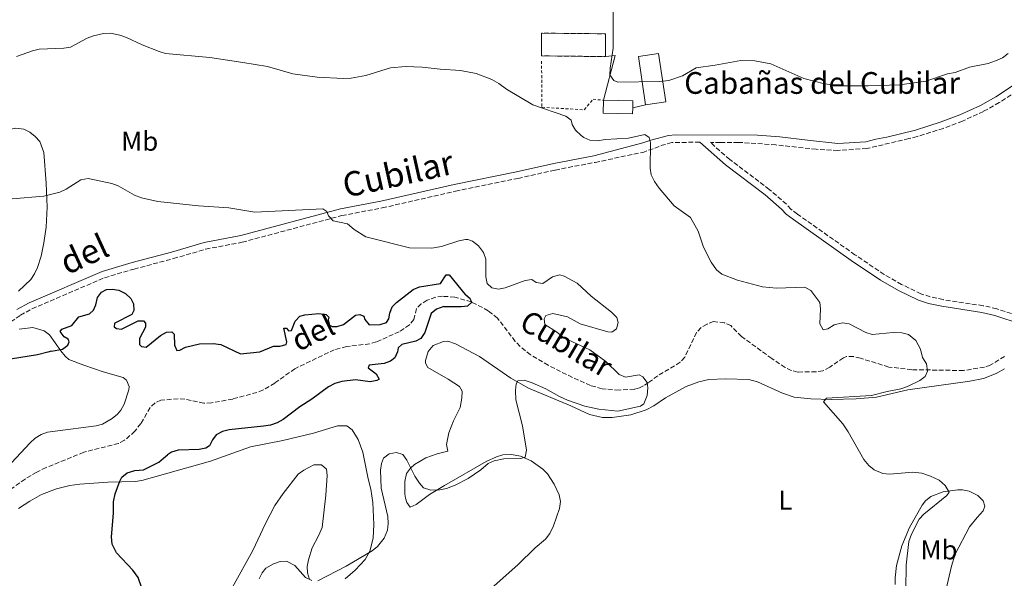
# Model space of a CAD drawing. Units: metres. Extents: x 628853 to 632332, y 4678725 to 4681101.
# Drawn here: x 630837 to 631199, y 4679322 to 4679527 of the extents above; entities that cross this region are included whole.
import ezdxf
from ezdxf.enums import TextEntityAlignment as Align

# ---------------------------------------------------------------- set-up
doc = ezdxf.new("R2010")
doc.units = ezdxf.units.M
doc.header["$MEASUREMENT"] = 0
doc.linetypes.add('DGN Style 2', pattern=[1.7399219301090239, 1.043953158065414, -0.6959687720436097])
doc.linetypes.add('DGN Style 3', pattern=[2.435890702152634, 1.739921930109024, -0.6959687720436097])
for name, color, linetype, lineweight in [('Barranco lineal', 142, 'DGN Style 3', 13), ('Camino', 7, 'DGN Style 3', 0), ('construcción   en ruinas', 1, 'Continuous', 0), ('contrucción  en ruinas', 1, 'DGN Style 3', 13), ('Curva de nivel directora', 30, 'Continuous', 30), ('Curva de nivel intermedia', 30, 'Continuous', 0), ('Edificio', 1, 'Continuous', 13), ('Etiqueta de uso rústico', 92, 'Continuous', 0), ('Línea de cambio de uso (parcela vista)', 92, 'Continuous', 0), ('Línea de muro de contención', 1, 'Continuous', 13), ('Margen derecho', 7, 'Continuous', 0), ('Tela metálica o alambrada', 7, 'DGN Style 2', 0), ('Texto de arroyo-regatas y barrancos', 142, 'Continuous', 0), ('Texto de Borda', 7, 'Continuous', 0)]:
    doc.layers.add(name, color=color, linetype=linetype, lineweight=lineweight)
doc.styles.add('Style-Arial', font='arial.ttf')

msp = doc.modelspace()

# ---------------------------------------------------------------- linework, layer by layer
at = {"layer": 'Barranco lineal', "color": 142, "linetype": 'DGN Style 3', "lineweight": 13}
msp.add_polyline3d([(631199.5099999999, 4679403.460000001, 386.0099999999948), (631194.2000000002, 4679400.289999999, 385.8399999999965), (631192.0700000003, 4679399.57, 385.8099999999977), (631184.3600000005, 4679398.32, 385.679999999993), (631165.3499999996, 4679398.630000001, 384.7599999999948), (631156.8200000003, 4679399.609999999, 383.7899999999936), (631146.3899999997, 4679402.880000001, 383.4400000000023), (631143.8600000005, 4679403.430000001, 383.4400000000023), (631141.3099999997, 4679403.439999999, 383.4600000000065), (631140.1299999999, 4679403, 383.4400000000023), (631135.1200000001, 4679399.560000001, 383.070000000007), (631132.5999999996, 4679398.180000001, 383.0200000000041), (631130.1100000005, 4679397.84, 383.0099999999948), (631123.3899999997, 4679397.76, 383.1600000000035), (631120.9600000001, 4679398.32, 383.070000000007), (631118.6900000004, 4679399.449999999, 382.9400000000023), (631113.7699999996, 4679402.77, 382.5599999999977), (631102.6399999997, 4679410.84, 381.5500000000029), (631098.6799999997, 4679414.880000001, 381.2700000000041), (631096.3600000005, 4679415.850000001, 381.2700000000041), (631092.3600000005, 4679416.369999999, 381.2700000000041), (631089.9299999997, 4679415.449999999, 381.2700000000041), (631087.7300000006, 4679414.17, 381.3399999999965), (631086.0899999999, 4679412.279999999, 381.3999999999942), (631081.7000000002, 4679403.24, 381.0599999999977), (631080.0700000003, 4679401.359999999, 380.9700000000012), (631071.79, 4679396.369999999, 381.4100000000035), (631068.2999999998, 4679393.850000001, 380.7799999999988), (631066.5899999999, 4679392.699999999, 379.3000000000029), (631065.0700000003, 4679391.91, 377.1000000000058), (631063.2000000002, 4679391.430000001, 375.6199999999953), (631057.6100000005, 4679391.130000001, 375.5299999999988), (631051.3200000003, 4679391.59, 375.6000000000058), (631047.0199999996, 4679392.83, 375.6100000000006), (631040.3799999999, 4679395.789999999, 375.6100000000006), (631031.4199999999, 4679400.26, 375.6100000000006), (631024.9800000006, 4679404.08, 375.4199999999983), (631021.04, 4679407.24, 375.2200000000012), (631019.3399999999, 4679409.060000001, 375.0800000000018), (631012.8099999997, 4679417.59, 374.929999999993), (631009.3799999999, 4679420.27, 374.9100000000035), (631007.2400000002, 4679421.529999999, 374.9100000000035), (631003.0999999996, 4679423.560000001, 374.9100000000035), (630997.0499999998, 4679425.380000001, 374.8399999999965), (630992.4800000006, 4679425.65, 374.6300000000047), (630990.04, 4679425.310000001, 374.6300000000047), (630986.8700000001, 4679424.17, 374.6300000000047), (630984.7000000002, 4679422.859999999, 374.6000000000058), (630982.9800000006, 4679421.109999999, 374.5599999999977), (630981.9800000006, 4679417.109999999, 374.4199999999983), (630980.4000000004, 4679415.15, 374.3899999999995), (630976.5700000003, 4679412.619999999, 374.25), (630968.1600000003, 4679408.850000001, 373.9199999999983), (630965.7599999999, 4679408.17, 373.8699999999953), (630957.2199999997, 4679407.130000001, 373.7100000000065), (630952.7000000002, 4679406, 373.6000000000058), (630938.1799999997, 4679398.980000001, 373.5200000000041), (630930.79, 4679393.720000001, 373.4400000000023), (630926.4600000001, 4679391.180000001, 373.3999999999942), (630924.2199999997, 4679390.26, 373.3699999999953), (630915.2699999996, 4679387.83, 373.2299999999959), (630907.5, 4679386.42, 373.1600000000035), (630904.6900000004, 4679386.26, 373.1600000000035), (630897.6500000004, 4679387.800000001, 373.0899999999965), (630895.1600000003, 4679387.939999999, 373.0200000000041), (630888.7999999998, 4679387.369999999, 372.8500000000058), (630886.7100000001, 4679386.41, 372.8099999999977), (630884.8499999996, 4679384.689999999, 372.6699999999983), (630881.4699999997, 4679378.810000001, 372.3899999999995), (630879.2800000003, 4679375.960000001, 372.3899999999995), (630875.4199999999, 4679372.630000001, 372.3099999999977), (630873.2000000002, 4679371.49, 372.2599999999948), (630860.4400000004, 4679368.220000001, 372.3300000000018), (630846.5700000003, 4679362.58, 372.070000000007), (630843.1100000005, 4679360.949999999, 372.0500000000029), (630838.8200000003, 4679358.380000001, 371.9900000000052), (630824.8899999997, 4679348.380000001, 371.5599999999977)], dxfattribs=at)
at = {"layer": 'Camino', "color": 7, "linetype": 'DGN Style 3', "lineweight": 0, "extrusion": (-0.2508100911030283, 0.6234470954745305, 0.7405457564156737), "elevation": 2759414.701913584, "flags": 128}
msp.add_lwpolyline([(-2331980.108274321, -3040281.577523422), (-2331976.445195477, -3040282.05370969), (-2331969.225782448, -3040282.351326107)], dxfattribs=at)
at = {"layer": 'Camino', "color": 7, "linetype": 'DGN Style 3', "lineweight": 0, "extrusion": (-0.07082788849582007, -0.0006200885178502158, 0.997488358679666), "elevation": -47214.94091449614, "flags": 128}
msp.add_lwpolyline([(-4673778.183470384, 670369.1909249966), (-4673778.183470385, 670358.8846453557)], dxfattribs=at)
at = {"layer": 'Camino', "color": 7, "linetype": 'DGN Style 3', "lineweight": 0}
for points in [[(631203.9200000016, 4679501.180000001, 389.6399999999994), (631197.5500000013, 4679496.969999999, 389.3600000000005), (631191.7100000008, 4679493.730000002, 389.050000000003), (631183.9799999993, 4679490.16, 388.7599999999949), (631176.9299999997, 4679487.489999999, 388.6699999999984), (631167.3099999971, 4679484.480000001, 388.479999999996), (631164.2600000005, 4679483.710000002, 388.4700000000012)], [(631164.2600000005, 4679483.710000002, 388.4700000000012), (631148.7399999973, 4679480.06, 388.6000000000059), (631138.1400000004, 4679479.359999999, 388.479999999996), (631130.1600000006, 4679479.770000001, 388.3999999999942), (631115.2399999986, 4679481.399999999, 387.9799999999959), (631101.4600000009, 4679482.340000002, 387.0800000000018), (631094.8099999991, 4679482.320000002, 387.0099999999949), (631091.1499999978, 4679482.300000002, 386.3200000000071)], [(631228.6499999972, 4679413.830000003, 387.1900000000023), (631228.1399999999, 4679413.88, 387.1699999999983), (631219.55, 4679414.130000001, 387.1000000000058), (631215.8500000008, 4679414.680000001, 386.820000000007), (631196.6000000014, 4679421.050000001, 386.2599999999948), (631191.609999998, 4679422.190000003, 386.3300000000018), (631176.8799999983, 4679424.420000004, 386.2899999999937), (631172.1200000016, 4679425.470000001, 386.3300000000018), (631168.6900000006, 4679426.590000002, 386.3000000000029), (631161.5399999982, 4679430.030000002, 386.3099999999977), (631155.1499999977, 4679433.720000001, 386.4700000000012), (631144.3999999987, 4679440.940000001, 386.4700000000012), (631123.1900000013, 4679455.930000001, 386.4700000000012), (631120.7999999997, 4679457.719999999, 386.4600000000065), (631119.1499999979, 4679459.54, 386.3999999999942), (631112.8599999981, 4679464.970000001, 386.3800000000047), (631098.3200000006, 4679476.020000001, 386.3999999999942), (631091.1499999978, 4679482.300000002, 386.3200000000071)], [(630831.6099999998, 4679414.830000003, 375.820000000007), (630837.0900000005, 4679418.690000002, 376.2599999999949), (630841.3799999974, 4679421.039999999, 376.4499999999972), (630868.1000000013, 4679432.489999998, 377.2200000000012), (630878.9499999987, 4679435.690000001, 377.3800000000047), (630893.4699999985, 4679439.510000004, 378.1499999999942), (630905.3199999994, 4679443.010000002, 378.7100000000065), (630918.7699999984, 4679445.550000001, 379.1999999999972), (630955.4699999979, 4679455.370000003, 380.2500000000001), (630970.3699999999, 4679458.199999999, 380.7599999999949), (630997.3199999994, 4679464.340000002, 381.6399999999994), (631020.3199999994, 4679469.060000001, 382.1999999999971), (631033.9999999986, 4679472.149999999, 383.1100000000006), (631048.7199999974, 4679474.95, 383.7799999999991), (631066.6599999992, 4679478.760000003, 385.0500000000029)]]:
    msp.add_polyline3d(points, dxfattribs=at)
at = {"layer": 'construcción   en ruinas', "color": 1, "linetype": 'Continuous', "lineweight": 0, "extrusion": (-0.002538222502281787, 0.0405665237915362, 0.9991736158316029), "elevation": 188619.4888643772, "flags": 128}
msp.add_lwpolyline([(-922044.323397347, -4627138.795567971), (-922043.7102649014, -4627130.430631114), (-922020.2118596011, -4627132.152823996), (-922020.8249920467, -4627140.517760853), (-922044.323397347, -4627138.795567971)], close=True, dxfattribs=at)
at = {"layer": 'contrucción  en ruinas', "color": 1, "linetype": 'DGN Style 3', "lineweight": 13, "extrusion": (-0.002538222502281787, 0.0405665237915362, 0.9991736158316029), "elevation": 188619.4888643772, "flags": 128}
msp.add_lwpolyline([(-922043.7102649014, -4627130.430631114), (-922044.323397347, -4627138.795567971), (-922020.8249920467, -4627140.517760853), (-922020.2118596011, -4627132.152823996), (-922043.7102649014, -4627130.430631114)], dxfattribs=at)
at = {"layer": 'Curva de nivel directora', "color": 30, "linetype": 'Continuous', "lineweight": 30, "flags": 128}
for points, elevation in [([(630848.5599999991, 4679405.410000001), (630852.5699999991, 4679406.170000001), (630854.5800000007, 4679407.630000001), (630855.0700000002, 4679408.940000001), (630854.6399999988, 4679409.880000002), (630853.2799999998, 4679410.770000001), (630851.8, 4679412.750000001), (630852.3200000009, 4679413.550000002), (630856.0999999985, 4679414.960000002), (630858.5799999994, 4679418.050000001), (630862.5899999995, 4679419.180000001), (630864.04, 4679420.500000001), (630864.9199999984, 4679422.52), (630865.5399999998, 4679425.17), (630866.9199999989, 4679427.140000002), (630868.8099999998, 4679428.180000001), (630870.8599999995, 4679428.240000002), (630873.4099999999, 4679427.850000001), (630875.7799999992, 4679426.720000002), (630877.7300000006, 4679424.900000002), (630878.7400000007, 4679422.820000002), (630878.9299999987, 4679420.369999999), (630878.1399999994, 4679418.940000001), (630871.8799999988, 4679415.720000002), (630871.7600000004, 4679415.630000004), (630871.5900000005, 4679414.430000001), (630872.4499999988, 4679413.820000002), (630874.3399999996, 4679413.510000002), (630880.5099999988, 4679416.590000002), (630882.4199999999, 4679416.660000001), (630883.1299999985, 4679415.789999999), (630883.1799999998, 4679414.250000001), (630880.9600000003, 4679410.100000001), (630880.9299999991, 4679407.960000002), (630881.7599999983, 4679407.190000001), (630883.3699999999, 4679406.970000002), (630888.6399999983, 4679411.230000001), (630890.9099999992, 4679412.470000002), (630892.9199999986, 4679412.590000001), (630893.75, 4679411.730000002), (630893.8499999985, 4679407.710000001), (630894.7600000004, 4679405.750000001), (630895.7599999994, 4679405.830000001), (630897.940000001, 4679406.900000002), (630903.0700000008, 4679408.150000001), (630908.1099999989, 4679408.280000002), (630910.9599999987, 4679407.900000001), (630918.1799999983, 4679404.510000001), (630925.2900000006, 4679405.25), (630930.3499999989, 4679407.32), (630932.5799999996, 4679407.26), (630934.9899999991, 4679407.900000001), (630935.1900000003, 4679408.869999999), (630934.1399999997, 4679413.980000001), (630935.0499999995, 4679413.930000001), (630935.8799999988, 4679412.939999999), (630936.9099999992, 4679413.08), (630938.2399999991, 4679416.5), (630939.9800000002, 4679418.29), (630941.8399999999, 4679418.880000004), (630947.0099999999, 4679419.310000001), (630949.7300000001, 4679418.920000001), (630950.6899999991, 4679417.930000001), (630950.4199999986, 4679416.949999999), (630950.8900000001, 4679415.070000002), (630951.9000000005, 4679414.53), (630953.6999999997, 4679414.52), (630956.0899999992, 4679415.25), (630960.4399999989, 4679418.750000001), (630962.0999999996, 4679419.000000001), (630963.5599999991, 4679418.300000002), (630963.919999999, 4679417.15), (630965.5599999997, 4679415.190000001), (630969.5499999995, 4679415.230000001), (630971.9199999988, 4679415.99), (630972.8099999984, 4679417.330000001), (630973.0900000001, 4679419.400000001), (630973.9699999985, 4679421.740000002), (630975.6000000001, 4679423.400000002), (630981.7699999993, 4679428.160000001), (630984.0899999995, 4679429.080000003), (630991.7499999994, 4679430.310000001), (630993.9299999987, 4679433.57), (630994.9900000002, 4679433.59), (631000.8699999988, 4679426.320000002)], 375), ([(630993.0700000003, 4679421.940000001), (630993.6600000004, 4679421.940000001), (630999.3899999993, 4679421.930000002), (631001.8799999993, 4679422.199999999), (631003.3200000008, 4679423.460000004), (631002.7699999987, 4679424.740000002), (631001.0900000001, 4679426.130000001), (631000.8699999988, 4679426.320000002)], 375), ([(630993.0700000003, 4679421.940000001), (630990.3599999989, 4679420.86), (630988.3899999999, 4679419.300000001), (630986.0799999987, 4679412.32), (630984.5099999995, 4679410.08), (630982.7300000003, 4679409.140000002), (630977.5699999993, 4679407.95), (630976.1799999991, 4679406.710000002), (630975.9499999988, 4679405.230000001), (630974.9400000006, 4679402.940000001), (630973.3699999994, 4679401.820000002), (630971.0499999992, 4679400.86), (630965.5099999983, 4679400.279999999), (630965.1500000006, 4679399.26), (630968.0699999998, 4679397.150000002), (630969.1499999993, 4679395.12), (630968.3699999994, 4679394.670000001), (630965.8999999994, 4679394.199999999), (630960.5399999995, 4679394.880000001), (630955.4099999998, 4679394.240000002), (630952.9299999987, 4679393.550000001), (630950.5300000003, 4679392.359999999), (630944.4599999995, 4679387.720000002), (630940.0099999993, 4679384.960000001), (630933.8699999994, 4679380.27), (630931.5999999985, 4679379.04), (630929.2200000001, 4679378.260000001), (630926.6599999985, 4679377.850000001), (630913.9899999995, 4679376.480000001), (630911.5599999999, 4679375.870000001), (630909.2399999998, 4679374.61), (630907.8899999999, 4679372.86), (630906.79, 4679370.62), (630905.3700000007, 4679369.710000001), (630902.959999999, 4679369.230000001), (630895.1699999993, 4679369), (630892.7899999989, 4679368.250000001), (630891.2499999988, 4679367.29)], 375), ([(630848.5599999991, 4679405.410000001), (630847.2400000005, 4679405.060000001), (630843.4499999996, 4679404.07), (630833.5099999997, 4679402.470000002)], 375), ([(630881.6899999991, 4679318.560000001), (630880.4299999983, 4679322.119999999), (630878.5399999997, 4679324.820000002), (630872.4499999988, 4679331.230000002), (630870.9600000001, 4679334.450000001), (630870.6000000002, 4679337.15), (630871.4200000005, 4679345.810000002), (630871.4099999993, 4679349.970000002), (630871.9799999993, 4679352.940000001), (630873.6699999992, 4679357.609999999), (630874.5099999995, 4679359.08), (630876.4099999995, 4679360.710000002), (630879.2799999994, 4679361.51), (630882.469999999, 4679361.789999999), (630888.1399999997, 4679364.630000004), (630889.8399999985, 4679366.09), (630891.2499999988, 4679367.29)], 374.9999999999999)]:
    msp.add_lwpolyline(points, dxfattribs=dict(at, elevation=elevation))
at = {"layer": 'Curva de nivel intermedia', "color": 30, "linetype": 'Continuous', "lineweight": 0, "flags": 128}
for points, elevation in [([(631055.4000000005, 4679533.930000001), (631055.4000000005, 4679517.060000001), (631054.2800000008, 4679509.699999998), (631054.1900000013, 4679507.199999999), (631055.5599999992, 4679505.06), (631057.1300000006, 4679504.539999999), (631072.4300000004, 4679504.720000001), (631075.8400000012, 4679505.100000001), (631080.8600000015, 4679506.81), (631085.9000000019, 4679509.800000001), (631092.9300000014, 4679510.71), (631102.3200000015, 4679512.53), (631107.5499999997, 4679512.289999999), (631113.4500000004, 4679511.289999999), (631125.5400000005, 4679505.88), (631133.1300000012, 4679503.909999999), (631138.9900000019, 4679503.199999998), (631149.3099999994, 4679503.109999998), (631160.9200000013, 4679503.449999998), (631170.5400000014, 4679504.869999997), (631178.4600000007, 4679507.529999999), (631181.3200000017, 4679508.09), (631186.6100000001, 4679510.009999999), (631193.4699999999, 4679511.41), (631196.1100000018, 4679512.36), (631198.7500000016, 4679513.5), (631200.7499999999, 4679514.990000002)], 390), ([(630835.7300000014, 4679513.989999999), (630841.5600000008, 4679516.039999999), (630843.9900000005, 4679516.630000002), (630853.0600000008, 4679516.949999999), (630855.5199999994, 4679517.38), (630861.6700000007, 4679520.749999999), (630864.04, 4679521.59), (630867.7100000002, 4679522.470000001), (630870.3000000007, 4679522.559999999), (630873.7200000006, 4679521.849999999), (630876.1500000001, 4679520.960000001), (630881.9500000004, 4679518.189999999), (630888.1500000008, 4679515.730000001), (630890.5700000017, 4679515.08), (630906.8000000013, 4679513.569999999), (630918.9500000017, 4679511.71), (630928.1300000015, 4679510.21), (630937.3899999997, 4679507.560000001), (630946.3200000015, 4679506.37), (630956.0700000013, 4679505.88), (630958.9500000002, 4679505.989999999), (630964.2600000009, 4679506.929999999), (630973.3499999993, 4679509.710000001), (630978.8600000013, 4679510.239999998), (630985.0000000013, 4679510.06), (630991.6799999999, 4679509.26)], 385), ([(630991.6799999999, 4679509.26), (630999.1299999999, 4679508.819999999), (631004.91, 4679507.730000001), (631010.6900000002, 4679505.46), (631013.2899999997, 4679504.060000001), (631016.0999999995, 4679501.859999999), (631025.7799999999, 4679496.15), (631037.9600000017, 4679492.029999998), (631039.9300000009, 4679490.509999999), (631040.2200000014, 4679488.939999999), (631041.5600000003, 4679486.84), (631043.5300000017, 4679484.8), (631044.5100000007, 4679484.069999999), (631046.8200000019, 4679483.130000001), (631049.5399999999, 4679482.949999999), (631052.4500000001, 4679483.380000001), (631061.0500000011, 4679483.899999999), (631066.99, 4679485.189999999), (631068.6100000005, 4679484.09), (631069.1300000013, 4679482.179999999)], 385), ([(631069.1300000013, 4679482.179999999), (631069.0500000007, 4679472.8), (631069.3900000005, 4679470.32), (631070.5999999997, 4679467.88), (631072.3000000007, 4679465.460000002), (631077.8000000014, 4679459.02), (631083.85, 4679454.719999999), (631086.6900000009, 4679449.63), (631088.6800000002, 4679443.789999999), (631091.4299999995, 4679438.199999999), (631093.4000000008, 4679435.380000001), (631095.3200000009, 4679433.749999999), (631101.1500000001, 4679431.649999999), (631110.3900000005, 4679429.130000001), (631115.5300000014, 4679428.59), (631125.9000000004, 4679429.029999998), (631128.0900000008, 4679427.820000002), (631131.4800000016, 4679423.409999998), (631131.7499999999, 4679421.07), (631131.4900000006, 4679415.46), (631132.7300000011, 4679413.279999999), (631134.3700000017, 4679413.63), (631136.75, 4679415.13), (631139.7800000008, 4679415.92), (631142.2500000007, 4679415.51), (631148.3799999997, 4679412.279999999), (631150.7900000013, 4679411.539999997), (631158.4900000015, 4679412.359999998), (631161.6299999999, 4679412.210000001), (631164.0500000004, 4679411.63), (631166.7800000019, 4679409.359999998), (631168.4699999995, 4679406.189999999), (631169.2200000006, 4679403.16), (631170.7000000001, 4679400.750000001), (631171.1000000002, 4679398.09), (631170.2500000009, 4679396.079999999), (631168.2800000017, 4679394.67), (631163.7700000011, 4679392.429999999), (631161.3000000013, 4679391.59), (631156.2100000017, 4679390.659999999), (631150.4300000014, 4679389.09), (631133.88, 4679388.12), (631132.8499999995, 4679386.749999999), (631139.8700000002, 4679378.689999999), (631141.9500000012, 4679375.699999999), (631147.6599999999, 4679365.59), (631149.4500000002, 4679363.340000001), (631151.4400000018, 4679361.82), (631154.6600000004, 4679360.380000001), (631157.1600000015, 4679360.130000001), (631165.6500000008, 4679360.859999999), (631168.9600000011, 4679360.5), (631172.2699999993, 4679359.38), (631175.3400000003, 4679357.9), (631177.6000000001, 4679356.039999999), (631179.0700000009, 4679353.51), (631178.2800000019, 4679352.350000001), (631169.7700000004, 4679345.41), (631168.0500000014, 4679343.579999999), (631165.1600000013, 4679338.060000001), (631164.2200000003, 4679335.430000001), (631163.1900000023, 4679326.659999999), (631163.1600000008, 4679317.850000001)], 385), ([(630834.0900000008, 4679461.579999999), (630845.7699999996, 4679462.509999999), (630851.6700000005, 4679464.039999997), (630853.9400000013, 4679465.059999999), (630859.3799999997, 4679468.49), (630862.0300000005, 4679469.029999998), (630870.7600000012, 4679467.130000001), (630873.1000000014, 4679466.269999999), (630879.1800000012, 4679462.88), (630881.6900000012, 4679461.960000001), (630887.6700000003, 4679460.509999998), (630902.6500000005, 4679458.91), (630913.8900000012, 4679458.179999999), (630923.4600000001, 4679456.680000001), (630948.4600000005, 4679457.849999999), (630950.0000000006, 4679456.909999999), (630950.5700000006, 4679455.300000001), (630952.3200000006, 4679453.49), (630957.5900000012, 4679452.31), (630960.0499999999, 4679450.3), (630964.2800000012, 4679447.600000001), (630980.3900000001, 4679443.449999999), (630988.6, 4679443.369999999), (630992.1600000006, 4679444.02), (630998.5199999998, 4679446.039999997), (631000.9900000017, 4679446.529999999), (631001.8000000009, 4679446.569999999), (631003.5399999998, 4679445.98), (631005.8200000019, 4679444.259999999), (631007.6500000004, 4679441.769999999), (631008.4400000017, 4679439.369999998), (631008.530000001, 4679432.84), (631009.0099999993, 4679430.38), (631010.6800000012, 4679428.739999999), (631013.1500000011, 4679428.3), (631015.6600000013, 4679428.82), (631022.9200000011, 4679431.520000001), (631025.42, 4679431.869999999), (631027.0400000005, 4679430.74), (631029.5100000005, 4679430.32), (631033.0399999998, 4679432.779999998), (631035.6700000007, 4679433.55), (631037.3800000005, 4679433.109999999), (631042.0699999998, 4679430.430000001), (631047.3200000003, 4679425.65), (631054.8100000004, 4679419.859999999), (631056.7400000016, 4679417.84), (631057.2400000001, 4679416.06), (631056.6100000021, 4679413.63), (631054.9300000012, 4679412.499999999), (631053.4600000004, 4679412.56), (631043.2400000012, 4679415.560000001), (631038.5000000005, 4679418.119999998), (631033.1400000004, 4679419.26), (631030.5699999998, 4679418.63), (631029.9599999997, 4679417.380000001), (631030.1699999998, 4679415.310000001), (631034.5500000007, 4679412.51), (631037.2599999999, 4679410.359999999), (631046.7400000015, 4679405.999999999), (631052.6700000013, 4679401.630000002), (631057.5599999997, 4679396.88), (631059.8700000008, 4679395.88), (631064.9800000006, 4679396.689999999), (631066.3399999995, 4679395.980000001), (631067.8400000016, 4679393.969999999), (631068.1700000003, 4679391.929999999), (631067.8900000007, 4679389.079999999), (631066.7100000005, 4679386.099999999), (631065.3800000006, 4679385.17), (631057.03, 4679383.359999998), (631050.0300000017, 4679384.069999999), (631044.9500000011, 4679385.149999999), (631038.5700000018, 4679387.429999999), (631035.560000001, 4679388.699999998), (631030.5300000019, 4679391.600000001), (631025.5099999994, 4679393.779999999), (631022.6500000006, 4679394.760000001), (631020.25, 4679394.480000001), (631019.7100000014, 4679393.42), (631019.4400000009, 4679390.930000001), (631019.4900000001, 4679387.55), (631021.9900000013, 4679377.949999999), (631023.4300000007, 4679369), (631023.0000000016, 4679366.439999999), (631021.4300000003, 4679365.970000002), (631015.1000000002, 4679365.779999999), (631011.5599999997, 4679365.130000001), (631009.290000001, 4679364.09), (631006.6, 4679361.82)], 380.0000000000001), ([(631006.6, 4679361.82), (631001.9599999996, 4679358.62), (630997.2400000012, 4679356.149999999), (630994.0500000014, 4679354.909999999), (630991.5999999995, 4679354.399999999), (630988.1900000009, 4679354.33), (630985.4999999999, 4679355.15), (630984.02, 4679356.880000001), (630982.2800000011, 4679359.429999999), (630979.4000000021, 4679365.369999997), (630977.9200000003, 4679367.359999999), (630975.6300000015, 4679368.09), (630972.8500000008, 4679367.690000001), (630970.8500000003, 4679366.069999999), (630970.03, 4679364.13), (630969.7599999995, 4679361.630000001), (630969.8900000014, 4679355.039999999), (630972.3500000001, 4679344.63), (630972.5400000003, 4679342.029999998), (630972.2800000008, 4679339.550000002), (630971.1000000007, 4679336.63), (630968.5700000004, 4679333.489999999), (630966.6000000013, 4679331.960000001), (630957.0300000003, 4679326.300000002), (630946.6800000013, 4679320.939999999)], 380.0000000000001), ([(630944.3900000004, 4679321.070000002), (630942.1100000005, 4679322.109999998), (630938.190000002, 4679326.519999998), (630935.0700000018, 4679328.190000001), (630932.7300000016, 4679327.949999998), (630930.2500000005, 4679327.17), (630927.4600000011, 4679325.57), (630926.110000001, 4679323.82), (630924.9800000022, 4679321.569999999)], 380.0000000000001)]:
    msp.add_lwpolyline(points, dxfattribs=dict(at, elevation=elevation))
at = {"layer": 'Edificio', "color": 1, "linetype": 'Continuous', "lineweight": 13, "extrusion": (0.01635748977394542, -0.1096393909841823, 0.9938368258788325), "elevation": -502346.0866364648, "flags": 128}
msp.add_lwpolyline([(1314674.609618532, 4507241.841438758), (1314667.087271825, 4507241.841438759), (1314667.076025333, 4507259.972110931), (1314674.58848151, 4507259.973577442), (1314674.609618532, 4507241.841438758)], close=True, dxfattribs=at)
at = {"layer": 'Edificio', "color": 51, "linetype": 'Continuous', "lineweight": 13, "extrusion": (0.01635748977394542, -0.1096393909841823, 0.9938368258788325), "elevation": -502346.0866364648, "flags": 128}
msp.add_lwpolyline([(1314667.087271825, 4507241.841438759), (1314674.609618532, 4507241.841438758), (1314674.58848151, 4507259.973577442), (1314667.076025333, 4507259.972110931), (1314667.087271825, 4507241.841438759)], dxfattribs=at)
at = {"layer": 'Edificio', "color": 51, "linetype": 'Continuous', "lineweight": 13, "extrusion": (-0.009484484465097231, -0.3821875945605741, 0.9240360853984187), "elevation": -1794070.892711221, "flags": 128}
msp.add_lwpolyline([(514776.2789957534, 4337306.656178139), (514776.2748337247, 4337304.220817513), (514765.5114471229, 4337304.223567098), (514765.5133209265, 4337309.376517368)], dxfattribs=at)
at = {"layer": 'Edificio', "color": 1, "linetype": 'Continuous', "lineweight": 13, "extrusion": (-0.009590142389723985, -0.3821849348604847, 0.9240360949306212), "elevation": -1794125.122939224, "flags": 128}
msp.add_lwpolyline([(513478.6449000346, 4337438.038518336), (513478.6413602571, 4337435.603156725), (513467.8779732439, 4337435.603156724), (513467.8785306888, 4337440.756107305), (513478.6419177029, 4337440.756107305), (513478.6449000346, 4337438.038518336)], close=True, dxfattribs=at)
at = {"layer": 'Edificio', "color": 51, "linetype": 'Continuous', "lineweight": 13, "extrusion": (-0.00959984755817858, -0.3825717037970544, 0.9238759301879655), "elevation": -1795941.193880048, "flags": 128}
msp.add_lwpolyline([(513467.8785306886, 4336689.116857009), (513478.6419177028, 4336689.116857009), (513478.6449000346, 4336686.3992678)], dxfattribs=at)
at = {"layer": 'Línea de cambio de uso (parcela vista)', "color": 92, "linetype": 'Continuous', "lineweight": 0}
for points in [[(630821.1399999997, 4679478.220000001, 381.3899999999995), (630828.1799999997, 4679484.369999999, 381.6699999999983), (630830.2400000002, 4679485.779999999, 381.7400000000052), (630832.9699999997, 4679487.039999999, 381.8099999999977), (630835.4500000002, 4679487.609999999, 381.9499999999971), (630838.3300000001, 4679487.220000001, 382.0899999999965), (630840.5300000003, 4679486.09, 382.0299999999988), (630842.4900000002, 4679484.51, 381.9499999999971), (630844.2800000003, 4679482.680000001, 381.9799999999959), (630845.7599999999, 4679478.619999999, 381.8099999999977)], [(630845.7599999999, 4679478.619999999, 381.8099999999977), (630846.5899999999, 4679467.350000001, 380.5500000000029), (630847.0099999999, 4679458.5, 379.9900000000052), (630846.5599999997, 4679451.130000001, 378.6199999999953), (630845.7100000001, 4679445.33, 377.6199999999953), (630844.7000000002, 4679440.470000001, 377.6100000000006), (630843.3499999996, 4679436.25, 377.6199999999953), (630842.2999999998, 4679433.939999999, 377.3899999999995), (630840.9199999999, 4679431.880000001, 377.1499999999942), (630836.3600000005, 4679427.529999999, 376.9100000000035)], [(630826.6600000003, 4679356.9, 371.9900000000052), (630840.6699999999, 4679371.680000001, 372.1399999999995), (630842.5800000001, 4679373.369999999, 372.179999999993), (630844.7400000002, 4679374.730000001, 372.2299999999959), (630847.1100000005, 4679375.57, 372.2700000000041), (630849.9699999997, 4679376.039999999, 372.3000000000029), (630864.9900000002, 4679377.9, 372.6999999999971), (630867.3499999996, 4679378.609999999, 372.8099999999977), (630870.8499999996, 4679380.680000001, 372.9799999999959), (630872.8300000001, 4679382.220000001, 372.9900000000052), (630874.1100000005, 4679383.689999999, 372.9799999999959), (630875.3499999996, 4679385.890000001, 373.0299999999988), (630877.0800000001, 4679391.199999999, 373.2100000000065), (630877.0999999996, 4679392.42, 373.2599999999948), (630876.1299999999, 4679394.779999999, 373.3399999999965), (630874.9000000004, 4679395.779999999, 373.3999999999942), (630867.5300000003, 4679397.810000001, 373.9600000000065), (630860.4600000001, 4679400.310000001, 373.9100000000035), (630854.9500000002, 4679402.430000001, 374.5800000000018), (630853.5599999997, 4679403.57, 374.7899999999936), (630851.9900000002, 4679405.57, 374.9900000000052), (630847.8799999999, 4679411.439999999, 376.0500000000029), (630845.8899999997, 4679412.960000001, 376.2299999999959), (630841.6699999999, 4679414.109999999, 376.3300000000018), (630836.6200000001, 4679413.529999999, 376.3399999999965)], [(631199.4100000003, 4679398.949999999, 386.5399999999936), (631196.4400000004, 4679397.24, 386.5299999999988), (631191.7699999996, 4679395.439999999, 386.6399999999995), (631186.6799999997, 4679394.369999999, 386.5899999999965), (631163.8600000005, 4679391.26, 385.9400000000023), (631152.2800000003, 4679388.52, 385.3099999999977), (631144.7999999998, 4679387.930000001, 384.9700000000012), (631135.6900000004, 4679387.66, 384.820000000007), (631128.0899999999, 4679387.880000001, 384.5399999999936), (631122.04, 4679388.550000001, 384.1900000000023), (631117.7199999997, 4679389.960000001, 384.1900000000023), (631108.4500000002, 4679394.210000001, 383.7200000000012), (631105.3799999999, 4679394.99, 383.5599999999977), (631096.8399999999, 4679395.25, 383.320000000007), (631090.54, 4679394.970000001, 383.1699999999983), (631086.8700000001, 4679394.189999999, 383.2100000000065), (631082.2100000001, 4679392.4, 382.9900000000052), (631074.6200000001, 4679388.289999999, 382.6000000000058), (631070.29, 4679385.32, 382.6100000000006), (631067.4800000006, 4679383.83, 382.4400000000023), (631061.8600000005, 4679382.029999999, 382.1100000000006), (631055.0199999996, 4679381.02, 381.7200000000012), (631051.4800000006, 4679381.07, 381.4700000000012), (631046.5999999996, 4679382.130000001, 381.4900000000052), (631039.7400000002, 4679385.369999999, 381.1100000000006), (631024.2400000002, 4679391.810000001, 380.4900000000052), (631017.7400000002, 4679395.539999999, 380.3500000000058), (631006.1500000004, 4679403.539999999, 380.070000000007), (630997.3499999996, 4679408.130000001, 379.5800000000018), (630994.5099999999, 4679409.119999999, 379.5800000000018), (630992.9000000004, 4679409.050000001, 379.5800000000018), (630989.1100000005, 4679407.480000001, 379.6399999999995), (630987.2400000002, 4679405.27, 379.6100000000006), (630986.2100000001, 4679402.029999999, 379.1999999999971), (630986.2400000002, 4679401.060000001, 379.0899999999965), (630987.0700000003, 4679399.380000001, 379.3000000000029), (630994.5700000003, 4679395.199999999, 379.1699999999983), (630998.75, 4679392.480000001, 379.5), (630999.79, 4679390.689999999, 379.6499999999942), (630999.6600000003, 4679388.189999999, 379.6499999999942), (630998.9900000002, 4679384.720000001, 379.7899999999936), (630996.5199999996, 4679379.76, 379.4400000000023), (630994.8099999997, 4679375.350000001, 379.7200000000012), (630993.9800000006, 4679371.130000001, 379.3699999999953), (630994.4400000004, 4679368.619999999, 379.1199999999953), (630990.5199999996, 4679367.619999999, 379.4499999999971), (630986.4100000003, 4679366.220000001, 379.8399999999965), (630982.2599999999, 4679363.74, 380.179999999993), (630980.75, 4679362.41, 380.2799999999988), (630979.3099999997, 4679360.359999999, 380.4499999999971), (630978.6500000004, 4679357.42, 380.679999999993), (630978.6299999999, 4679352.850000001, 380.6999999999971), (630978.8700000001, 4679351.369999999, 380.7700000000041), (630979.3899999997, 4679349.730000001, 380.6300000000047), (630980.6299999999, 4679347.960000001, 380.5599999999977), (630982.8499999996, 4679348.980000001, 380.6300000000047), (630987.7999999998, 4679352.630000001, 380.1399999999995), (630993.25, 4679356, 379.6499999999942), (631008.6299999999, 4679364.77, 379.8099999999977), (631012.3499999996, 4679366.600000001, 379.7200000000012), (631014.7599999999, 4679367.279999999, 379.8399999999965), (631017.9299999997, 4679367.380000001, 379.9100000000035), (631021.1900000004, 4679366.83, 380.0099999999948), (631025.1399999997, 4679365.08, 380.1699999999983), (631029.4900000002, 4679361.99, 380.2799999999988), (631031.25, 4679360.25, 380.2100000000065), (631033.6399999997, 4679356.439999999, 380), (631035.5300000003, 4679352.539999999, 380.2100000000065), (631035.9299999997, 4679350.08, 380.3899999999995), (631035.6600000003, 4679347.539999999, 380.570000000007), (631033.4199999999, 4679341.08, 381.0200000000041), (631032.0300000003, 4679338.359999999, 381.1199999999953), (631030.4400000004, 4679336.17, 381.1900000000023), (631026.6900000004, 4679332.980000001, 381.3999999999942), (631020.2999999998, 4679326.74, 381.75), (631007.1699999999, 4679315.16, 382.5800000000018)], [(630836.4100000003, 4679347.470000001, 373.0899999999965), (630840.5499999998, 4679350.27, 373.3999999999942), (630844.9299999997, 4679352.640000001, 373.8600000000006), (630850.4299999997, 4679354.74, 374.1399999999995), (630855.2699999996, 4679356, 374.2200000000012), (630858.9900000002, 4679356.52, 374.3500000000058), (630869.3499999996, 4679357.230000001, 375.0500000000029), (630879.3099999997, 4679357.439999999, 375.9799999999959), (630881.8700000001, 4679357.800000001, 376.1699999999983), (630907.1600000003, 4679364.930000001, 376.7299999999959), (630921.8399999999, 4679370.27, 377.0099999999948), (630933.79, 4679372.529999999, 377.570000000007), (630945.0099999999, 4679375.310000001, 377.7100000000065), (630953.9000000004, 4679377.930000001, 377.8500000000058), (630957.3200000003, 4679377.930000001, 377.8500000000058), (630959.3099999997, 4679376.470000001, 377.8500000000058), (630961.4600000001, 4679372.869999999, 377.929999999993), (630963.2000000002, 4679368.27, 378.2700000000041), (630965.0999999996, 4679358.449999999, 378.5), (630966.2000000002, 4679354.630000001, 378.8300000000018), (630966.8700000001, 4679349.67, 379.0299999999988), (630967.2599999999, 4679341.689999999, 379.3399999999965), (630967.04, 4679336.57, 379.5200000000041), (630965.7400000002, 4679331.77, 379.6900000000023), (630964.04, 4679328.74, 379.8000000000029), (630960.4299999997, 4679324.83, 380.2200000000012), (630956.6600000003, 4679321.65, 380.3099999999977)], [(630943.5800000001, 4679321.42, 380.0800000000018), (630942.8200000003, 4679323.880000001, 379.9499999999971), (630942.7000000002, 4679326.15, 379.8000000000029), (630943.1500000004, 4679328.57, 379.6100000000006), (630944.5499999998, 4679332.980000001, 379.2400000000052), (630946.9299999997, 4679337.42, 378.8800000000047), (630948.1799999997, 4679340.560000001, 378.6900000000023), (630949.5599999997, 4679352.460000001, 378.3500000000058), (630950.0199999996, 4679359.640000001, 378.2700000000041), (630949.7999999998, 4679361.970000001, 378.2700000000041), (630947.9600000001, 4679363.619999999, 377.7299999999959), (630945.1299999999, 4679363.59, 377.6900000000023), (630941.4100000003, 4679361.65, 377.7799999999988), (630939.4000000004, 4679360.16, 377.8500000000058), (630933.8099999997, 4679353.02, 377.5), (630930.7800000003, 4679348.59, 377.2899999999936), (630927.2999999998, 4679341.949999999, 376.8899999999995), (630922.7400000002, 4679332.060000001, 376.570000000007), (630915.1799999997, 4679318.539999999, 376.3099999999977)], [(631159.2400000002, 4679319.52, 384.1900000000023), (631159.1900000004, 4679322.01, 384.2400000000052), (631159.75, 4679326.550000001, 384.3300000000018), (631161.6399999997, 4679333.810000001, 384.3699999999953), (631164.5, 4679340.49, 384.4199999999983), (631169.1799999997, 4679348.75, 384.570000000007), (631170.4000000004, 4679350.380000001, 384.6100000000006), (631172.3600000005, 4679351.960000001, 384.6499999999942), (631176.9199999999, 4679353.600000001, 384.8000000000029), (631182.2300000006, 4679354.42, 384.9499999999971), (631183.9800000006, 4679354.42, 384.9600000000065), (631186.4000000004, 4679353.939999999, 385.2200000000012), (631189.6799999997, 4679352.289999999, 385.3800000000047), (631191.6500000004, 4679350.289999999, 385.4499999999971), (631192.2199999997, 4679348.34, 385.5200000000041), (631191.6200000001, 4679346.710000001, 385.8000000000029), (631189.3799999999, 4679344.220000001, 385.8000000000029), (631186.5300000003, 4679340.730000001, 386.5), (631181.2800000003, 4679330.720000001, 386.5899999999965), (631179.9199999999, 4679326.26, 386.5399999999936), (631177.5099999999, 4679315.789999999, 386.1499999999942)]]:
    msp.add_polyline3d(points, dxfattribs=at)
at = {"layer": 'Línea de muro de contención', "color": 1, "linetype": 'Continuous', "lineweight": 13, "extrusion": (-0.4979673173414692, 0.03519537100098814, 0.866481296231975), "elevation": -149209.2481133308, "flags": 128}
msp.add_lwpolyline([(-4712360.119087355, 259762.6702356063), (-4712360.706304246, 259766.8568543285), (-4712344.023298897, 259763.2311223251)], dxfattribs=at)
at = {"layer": 'Línea de muro de contención', "color": 1, "linetype": 'Continuous', "lineweight": 13, "elevation": 387.5800000000018, "flags": 128}
msp.add_lwpolyline([(631062.5499999998, 4679495.050000001), (631067.3300000001, 4679496.130000001)], dxfattribs=at)
at = {"layer": 'Margen derecho', "color": 7, "linetype": 'Continuous', "lineweight": 0}
for points in [[(631202.4200000018, 4679503.180000001, 389.6399999999994), (631196.2500000005, 4679499.109999999, 389.3600000000005), (631190.5700000009, 4679495.960000001, 389.050000000003), (631183.0100000014, 4679492.460000004, 388.7599999999949), (631176.1099999994, 4679489.86, 388.6699999999984), (631166.6299999976, 4679486.88, 388.479999999996), (631156.1799999981, 4679484.25, 388.4600000000065), (631152.0699999998, 4679483.489999998, 388.3999999999942)], [(630835.7699999994, 4679420.81, 376.2599999999949), (630840.28, 4679423.29, 376.4499999999972), (630867.2499999997, 4679434.84, 377.2200000000012), (630878.2800000003, 4679438.100000002, 377.3800000000047), (630892.8, 4679441.920000004, 378.1499999999942), (630904.7399999981, 4679445.440000001, 378.7100000000065), (630918.2199999986, 4679447.989999999, 379.1999999999972), (630954.9200000025, 4679457.810000001, 380.2500000000001), (630969.8599999979, 4679460.649999999, 380.7599999999949), (630996.7899999997, 4679466.789999999, 381.6399999999994), (631019.8000000007, 4679471.510000002, 382.1999999999971), (631033.4899999968, 4679474.600000001, 383.1100000000006), (631048.2100000001, 4679477.399999999, 383.7799999999991), (631066.2899999982, 4679482.140000001, 384.8399999999965)], [(631126.9299999987, 4679483.120000003, 387.9799999999959), (631116.7499999995, 4679484.410000001, 387.5399999999935), (631108.4999999995, 4679485.000000001, 387.070000000007), (631078.3500000014, 4679485.06, 385.7599999999949), (631075.7399999985, 4679484.830000003, 385.6000000000058), (631069.2299999996, 4679483.130000001, 385.070000000007), (631066.2899999982, 4679482.140000001, 384.8399999999965)], [(631228.4799999995, 4679411.34, 387.1900000000023), (631227.999999999, 4679411.38, 387.1699999999983), (631219.3199999998, 4679411.63, 387.1000000000058), (631215.2699999996, 4679412.239999999, 386.820000000007), (631195.9299999987, 4679418.63, 386.2599999999948), (631191.140000001, 4679419.739999998, 386.3300000000018), (631176.4299999989, 4679421.960000004, 386.2899999999937), (631171.4600000001, 4679423.050000001, 386.3300000000018), (631167.7600000009, 4679424.260000003, 386.3000000000029), (631160.3700000013, 4679427.820000002, 386.3099999999977), (631153.8200000002, 4679431.600000002, 386.4700000000012), (631142.9799999995, 4679438.880000001, 386.4700000000012), (631121.7199999985, 4679453.91, 386.4700000000012), (631119.100000001, 4679455.870000003, 386.4600000000065), (631117.3999999978, 4679457.75, 386.3999999999942), (631111.289999999, 4679463.020000001, 386.3800000000047), (631096.7499999992, 4679474.080000003, 386.3999999999942), (631087.2499999997, 4679482.38, 386.3000000000029)], [(631152.0699999998, 4679483.489999998, 388.3999999999942), (631148.420000002, 4679482.54, 388.6000000000059), (631138.1200000001, 4679481.860000002, 388.479999999996), (631126.9299999987, 4679483.120000003, 387.9799999999959)]]:
    msp.add_polyline3d(points, dxfattribs=at)
at = {"layer": 'Tela metálica o alambrada', "color": 7, "linetype": 'DGN Style 2', "lineweight": 0}
msp.add_polyline3d([(631029.0099999999, 4679512.279999999, 386.929999999993), (631029.1600000003, 4679495.24, 385.8099999999977), (631044.7400000002, 4679494.33, 386.4400000000023), (631047.9500000002, 4679498.189999999, 386.8600000000006), (631051.8499999996, 4679497.83, 387.3500000000058)], dxfattribs=at)

# ---------------------------------------------------------------- texts
at = {"color": 7, "linetype": 'Continuous', "lineweight": 0, "style": 'Style-Arial'}
for s, rotation, p in [('Cubilar', 12.53914, (630977.1256044696, 4679466.387036788, 381.0200000000041)), ('del', 24.66427, (630862.4360136347, 4679437.127465652, 377.3600000000006))]:
    msp.add_text(s, height=9, rotation=rotation, dxfattribs=at).set_placement(p, align=Align.CENTER)
at = {"layer": 'Etiqueta de uso rústico', "color": 92, "linetype": 'Continuous', "lineweight": 0, "style": 'Style-Arial'}
for s, p in [('Mb', (630881.0502462435, 4679482.730009999, 381.7100000000065)), ('L', (631118.8214203786, 4679350.560009998, 383.4700000000012)), ('Mb', (631175.3302462407, 4679332.260010001, 385.9100000000035))]:
    msp.add_text(s, height=7.000000000000002, dxfattribs=at).set_placement(p, align=Align.MIDDLE_CENTER)
at = {"layer": 'Texto de arroyo-regatas y barrancos', "color": 142, "linetype": 'Continuous', "lineweight": 0, "style": 'Style-Arial'}
for s, rotation, p in [('Cubilar', 329.35713, (631020.2500000006, 4679414.160000001, 375.429999999993)), ('del', 25.80599, (630939.3999999996, 4679405.149999999, 374.4199999999983))]:
    msp.add_text(s, height=8, rotation=rotation, dxfattribs=at).set_placement(p)
at = {"layer": 'Texto de Borda', "color": 7, "linetype": 'Continuous', "lineweight": 0, "style": 'Style-Arial'}
msp.add_text('Cabañas del Cubilar', height=8, dxfattribs=at).set_placement((631081.5399999992, 4679500.2, 388.5299999999988))

doc.saveas('drawing.dxf')
